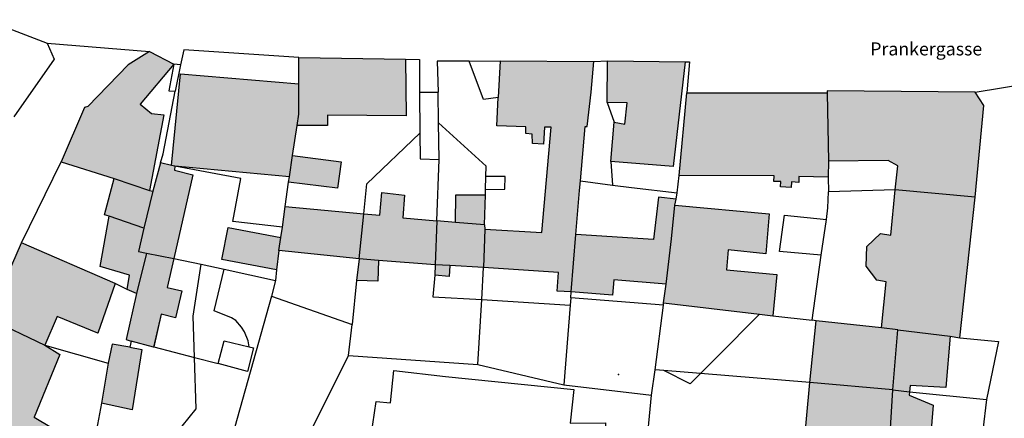
# Model space of a CAD drawing. Extents: x -69335 to -67727, y 213489 to 215109.
# Drawn here: x -69170 to -69019, y 214727 to 214789 of the extents above; entities that cross this region are included whole.
import ezdxf

# ---------------------------------------------------------------- set-up
doc = ezdxf.new("R2010")
doc.units = 0
doc.header["$MEASUREMENT"] = 0
for name, color, linetype in [('GG', 7, 'CONTINUOUS'), ('HG', 1, 'CONTINUOUS'), ('NG', 3, 'CONTINUOUS'), ('RL', 6, 'CONTINUOUS'), ('SB', 150, 'CONTINUOUS'), ('SG', 150, 'CONTINUOUS')]:
    doc.layers.add(name, color=color, linetype=linetype)
doc.layers.add('gp_line', color=7, linetype='CONTINUOUS', lineweight=9, true_color=0xb4b7b9)
doc.layers.add('gp_schr', color=7, linetype='CONTINUOUS', lineweight=9, true_color=0xb4b7b9)
doc.styles.add('NORM', font='romans.shx', dxfattribs={"oblique": 15})

# ---------------------------------------------------------------- blocks, each defined once
blk = doc.blocks.new('KGN')
at = {"layer": 'RL'}
blk.add_point((0, 0), dxfattribs=at)
at = {"layer": 'RL', "style": 'NORM', "oblique": 15, "flags": 1}
blk.add_attdef('KGN', (0, 0), '', height=40, dxfattribs=at)

msp = doc.modelspace()

# ---------------------------------------------------------------- hatches: boundary and pattern name
at = {"layer": 'gp_schr', "true_color": 0xb4b7b9}
h = msp.add_hatch(color=9, dxfattribs=at)
h.paths.add_polyline_path([(-69033.23, 214649.51), (-69026.09, 214649.68827), (-69026.09, 214669.35), (-69026.00256, 214680.95945), (-69025.74, 214693.9), (-69029.49, 214694.15), (-69027.97, 214711.94), (-69029.63, 214712.24), (-69028.84, 214721.14), (-69030.24, 214721.22), (-69029.56, 214729.38), (-69033.25, 214730.9), (-69033.13, 214732.41), (-69027.63, 214732.09), (-69026.99, 214739.96), (-69025.46, 214739.74), (-69023.15, 214761.34), (-69021.77, 214775.45), (-69023.12, 214777.49), (-69045.85, 214777.68), (-69045.85939, 214777.37), (-69067.43, 214777.37), (-69068.59, 214764.67), (-69053.99, 214764.61), (-69054.08, 214763.75), (-69052.97, 214763.74), (-69053.05, 214762.91), (-69051.41, 214762.85), (-69051.36, 214763.69), (-69050.23, 214763.62), (-69050.21, 214764.51), (-69045.71, 214764.43), (-69045.67, 214766.9), (-69036.48, 214766.97), (-69035.02, 214766.17), (-69035.4, 214762.46), (-69036.07, 214755.52), (-69037.66, 214755.75), (-69039.78, 214753.74), (-69039.89, 214750.73), (-69038.24, 214748.56), (-69036.8, 214748.33), (-69037.52, 214741.25), (-69047.55, 214742.34), (-69048.5, 214732.83), (-69050.01, 214716.67), (-69042.2, 214715.05), (-69044.05, 214696.99), (-69068.7, 214702.54), (-69068.85, 214701.53), (-69069.46, 214701.81), (-69069.89, 214700.34), (-69071.99, 214701.09), (-69074.3, 214693.42), (-69069.74, 214692.03), (-69071.01, 214687.11), (-69063.27, 214683.34), (-69065.33079, 214680.95945), (-69067.5, 214678.64), (-69071.99, 214679.78), (-69074.02, 214671.34), (-69069.63, 214670.4), (-69074.41, 214661.56), (-69067.9, 214657.51), (-69065.17, 214663.21), (-69061.2, 214663.03), (-69061.23, 214661.54), (-69059.37708, 214661.51371), (-69045.89, 214661.28), (-69038.16, 214660.91), (-69037.93, 214669.64), (-69033.48, 214669.51973), (-69033.48, 214662.33), (-69034.86, 214662.32), (-69034.68, 214657.4), (-69033.26, 214657.43)], flags=0)
h.paths.add_polyline_path([(-69101.83, 214677.04999), (-69093.77, 214690.05), (-69102.1, 214695.05), (-69091.78, 214711.88), (-69105.53, 214720.38), (-69115.75, 214703.63), (-69112.43, 214701.48), (-69114.47, 214698.29), (-69131.03, 214708.41), (-69131.85, 214707.16), (-69142.69, 214713.66), (-69141.82, 214715.29), (-69145.25, 214717.19), (-69146.05, 214715.8), (-69156.83, 214722.16), (-69157.28, 214721.33), (-69167.67, 214727.52), (-69163.72, 214737.15), (-69166.05, 214738.58), (-69164.15, 214743), (-69157.88, 214740.45), (-69155.24, 214748.06), (-69169.62, 214754.34), (-69174.11, 214744.01), (-69175.11, 214742.97), (-69174.66, 214742.71), (-69181.55, 214726.09), (-69175.44, 214722.37), (-69176.56, 214719.74), (-69163.28, 214711.5), (-69138.39, 214696.25), (-69138.17, 214696.7), (-69122.77, 214687.16), (-69121.73, 214688.95), (-69108.36709, 214680.95945)], flags=0)
h.paths.add_polyline_path([(-69033.49, 214677.35), (-69056.40785, 214678.21927), (-69052.67472, 214692.68145), (-69042.98, 214690.56), (-69041.52, 214696.46), (-69032.33, 214694.44), (-69032.64, 214689.81), (-69035.32, 214689.95), (-69035.53, 214685.53), (-69032.78, 214685.45), (-69033.04, 214680.52), (-69033.43, 214680.53)], flags=0)
h.paths.add_polyline_path([(-69152.65, 214728.65), (-69151.16, 214737.93), (-69152.97, 214738.26), (-69155.71, 214738.73), (-69156.3711, 214735.40687), (-69157.33, 214729.7)], flags=0)
h.paths.add_polyline_path([(-69149.32958, 214738.26988), (-69148.16, 214743.36), (-69145.97, 214742.8), (-69145.01, 214746.96), (-69147.25, 214747.44), (-69143.29, 214764.76), (-69146.12, 214765.47), (-69146.07, 214766.13), (-69128.45, 214764.49), (-69128.59, 214763.66), (-69121.1, 214762.72), (-69120.5, 214766.77), (-69127.99, 214767.73), (-69127.3, 214772.36), (-69122.63, 214772.34), (-69122.62, 214773.93), (-69110.53, 214773.84), (-69110.65, 214782.58), (-69127, 214782.79), (-69127.02, 214778.78), (-69145.19, 214780.33), (-69146.57, 214766.19), (-69148.26, 214766.63), (-69149.43, 214762.25), (-69149.97, 214762.39), (-69147.75, 214774.01), (-69149.68, 214774.2), (-69151.4, 214775.62), (-69146.24, 214781.78), (-69149.97, 214783.72), (-69153.23, 214781.68), (-69159.45, 214775.27), (-69159.97, 214775.15), (-69163.54, 214766.8), (-69155.38, 214764.2), (-69156.86, 214758.61), (-69156.16, 214758.4), (-69157.54, 214750.69), (-69153.06, 214749.33), (-69153.4, 214747.13), (-69151.95, 214746.53), (-69153.53, 214739.45), (-69152.76, 214739.23)], flags=0)
h.paths.add_polyline_path([(-69054.2, 214743.1), (-69053.57, 214749.46), (-69061.31, 214750.18), (-69061.08, 214753.25), (-69055.29, 214752.64), (-69054.76, 214758.78), (-69069.24, 214760.09), (-69069.05, 214761.03), (-69071.78, 214761.34), (-69072.53, 214754.82), (-69084.46, 214755.61), (-69083.06, 214772.21), (-69082.71, 214772.19), (-69082.13, 214777.49), (-69081.72, 214782.19), (-69096.07, 214782.28), (-69096.42, 214776.67), (-69096.62, 214772.31), (-69092.15, 214772.16), (-69092.15, 214771.11), (-69091.17, 214771.04), (-69091.12, 214769.6), (-69089.43, 214769.47), (-69089.28, 214772.13), (-69088.26, 214772.11), (-69089.72, 214755.92), (-69098.47, 214756.44), (-69098.48, 214757.08), (-69098.36, 214761.69), (-69102.9, 214761.71), (-69102.98, 214757.46), (-69111.03, 214758.18), (-69110.77, 214761.65), (-69114.29, 214762.08), (-69114.58, 214758.59), (-69117.03, 214758.79), (-69129.11, 214759.93), (-69129.77, 214755.15), (-69137.9, 214756.7), (-69138.85, 214751.74), (-69130.45, 214750.19), (-69130.08, 214753.16), (-69117.76, 214751.85), (-69118.15, 214748.51), (-69114.9, 214748.43), (-69114.77, 214751.6), (-69106.06, 214750.96), (-69106.13, 214749.35), (-69103.94, 214749.14), (-69103.84, 214750.85), (-69087.15, 214749.76), (-69087.34, 214746.89), (-69085.18, 214746.79), (-69078.86, 214746.26), (-69078.65, 214748.63), (-69070.61, 214747.99), (-69071.02, 214745.09), (-69056.256, 214743.343)], flags=0)
h.paths.add_polyline_path([(-69069.53, 214766.06), (-69067.7, 214782.14), (-69079.59, 214782.29), (-69079.64, 214775.89), (-69076.59, 214775.86), (-69076.94, 214772.58), (-69078.59, 214772.89), (-69079.08, 214766.85)], flags=0)

# ---------------------------------------------------------------- linework, layer by layer
at = {"layer": 'GG'}
for points in [[(-69175.08, 214788.63), (-69165.68, 214785)], [(-69165.68, 214785), (-69164.61, 214782.56), (-69170.78, 214773.67)], [(-69165.68, 214785), (-69149.97, 214783.72)], [(-69149.97, 214783.72), (-69153.23, 214781.68), (-69159.45, 214775.27), (-69159.97, 214775.15), (-69163.54, 214766.8)], [(-69149.97, 214783.72), (-69146.24, 214781.78), (-69146.99, 214777.7), (-69146.02, 214777.62)], [(-69127, 214782.79), (-69144.67, 214784.01), (-69145.19, 214781.7), (-69146.02, 214777.62)], [(-69129.55, 214756.72), (-69129.11, 214759.93), (-69128.59, 214763.66), (-69128.45, 214764.49), (-69127.99, 214767.73), (-69127.3, 214772.36), (-69127.01, 214774.12), (-69127.02, 214778.78), (-69127, 214782.79)], [(-69127, 214782.79), (-69110.65, 214782.58), (-69108.49, 214782.53), (-69108.48, 214777.5)], [(-69100.85, 214782.26), (-69105.79, 214782.25), (-69105.62, 214777.49)], [(-69100.85, 214782.26), (-69096.07, 214782.28)], [(-69096.07, 214782.28), (-69096.42, 214776.67), (-69098.64, 214776.36), (-69100.85, 214782.26)], [(-69096.07, 214782.28), (-69081.72, 214782.19)], [(-69083.77, 214763.83), (-69083.06, 214772.21), (-69082.71, 214772.19), (-69082.13, 214777.49), (-69081.72, 214782.19)], [(-69081.72, 214782.19), (-69079.59, 214782.29), (-69067.7, 214782.14), (-69067.01, 214782.13), (-69067.43, 214777.37)], [(-69023.12, 214777.49), (-69007.58, 214780.04)], [(-69148.26, 214766.63), (-69147.87, 214768.03), (-69146.02, 214777.62)], [(-69023.12, 214777.49), (-69045.85, 214777.68), (-69045.86, 214777.35)], [(-69108.48, 214777.5), (-69105.62, 214777.49)], [(-69108.48, 214777.5), (-69108.42, 214771.17)], [(-69105.56, 214772.77), (-69105.62, 214777.49)], [(-69068.92, 214762.03), (-69068.59, 214764.67), (-69067.43, 214777.37)], [(-69067.43, 214777.37), (-69045.86, 214777.35)], [(-69045.86, 214777.35), (-69045.67, 214766.9), (-69045.71, 214764.43), (-69045.67, 214762.18)], [(-69023.15, 214761.34), (-69021.77, 214775.45), (-69023.12, 214777.49)], [(-69105.48, 214767.15), (-69105.56, 214772.77)], [(-69098.48, 214757.08), (-69098.36, 214761.69), (-69098.34, 214762.54), (-69098.32, 214764.5), (-69098.23, 214766.09), (-69105.56, 214772.77)], [(-69117.76, 214751.85), (-69117.03, 214758.79), (-69116.57, 214763.38), (-69108.42, 214771.17)], [(-69108.42, 214771.17), (-69108.4, 214767.24), (-69105.48, 214767.15)], [(-69105.8, 214757.71), (-69105.48, 214767.15)], [(-69169.62, 214754.34), (-69163.54, 214766.8)], [(-69163.54, 214766.8), (-69155.38, 214764.2)], [(-69148.26, 214766.63), (-69149.43, 214762.25)], [(-69129.55, 214756.72), (-69137.15, 214757.61), (-69135.92, 214764.19), (-69146.07, 214766.13), (-69146.57, 214766.19), (-69148.26, 214766.63)], [(-69150.82, 214756.59), (-69156.16, 214758.4), (-69156.86, 214758.61), (-69155.38, 214764.2)], [(-69155.38, 214764.2), (-69149.97, 214762.39), (-69149.43, 214762.25)], [(-69085.25, 214745.88), (-69085.18, 214746.79), (-69084.46, 214755.61), (-69083.89, 214762.35), (-69083.77, 214763.83)], [(-69083.77, 214763.83), (-69078.83, 214763.21), (-69075.93, 214762.85), (-69068.92, 214762.03)], [(-69023.15, 214761.34), (-69035.4, 214762.46), (-69045.67, 214762.18)], [(-69149.43, 214762.25), (-69150.82, 214756.59)], [(-69071.02, 214745.09), (-69070.61, 214747.99), (-69069.76, 214754.93), (-69069.24, 214760.09), (-69069.05, 214761.03), (-69068.92, 214762.03)], [(-69048.18, 214742.41), (-69046.79, 214752.44), (-69045.99, 214757.89), (-69045.74, 214759.72), (-69045.67, 214762.18)], [(-69025.46, 214739.74), (-69023.15, 214761.34)], [(-69150.82, 214756.59), (-69151.67, 214752.99), (-69150.43, 214752.75)], [(-69130.08, 214753.16), (-69129.77, 214755.15), (-69129.55, 214756.72)], [(-69105.8, 214757.71), (-69106.06, 214750.96)], [(-69098.48, 214757.08), (-69102.98, 214757.46), (-69105.8, 214757.71)], [(-69098.48, 214757.08), (-69098.47, 214756.44), (-69098.66, 214750.51)], [(-69175.11, 214742.97), (-69174.11, 214744.01), (-69169.62, 214754.34)], [(-69151.95, 214746.53), (-69153.4, 214747.13), (-69155.24, 214748.06), (-69169.62, 214754.34)], [(-69150.43, 214752.75), (-69151.95, 214746.53)], [(-69150.43, 214752.75), (-69146.23, 214751.91), (-69142.04, 214751.04)], [(-69130.08, 214753.16), (-69130.45, 214750.19), (-69130.61, 214748.55)], [(-69117.76, 214751.85), (-69130.08, 214753.16)], [(-69117.76, 214751.85), (-69118.15, 214748.51), (-69118.85, 214741.77)], [(-69106.06, 214750.96), (-69114.77, 214751.6), (-69117.76, 214751.85)], [(-69146.01, 214724.79), (-69142.81, 214728.79), (-69143.066, 214736.707), (-69143.27, 214743.03), (-69142.04, 214751.04)], [(-69142.04, 214751.04), (-69138.475, 214750.263), (-69130.61, 214748.55)], [(-69106.06, 214750.96), (-69106.13, 214749.35), (-69106.45, 214746.02), (-69098.93, 214745.61)], [(-69098.66, 214750.51), (-69103.84, 214750.85), (-69106.06, 214750.96)], [(-69098.93, 214745.61), (-69098.66, 214750.51)], [(-69130.61, 214748.55), (-69131.24, 214746.14)], [(-69151.95, 214746.53), (-69153.53, 214739.45), (-69152.76, 214739.23), (-69152.97, 214738.26), (-69155.71, 214738.73), (-69156.3, 214735.83)], [(-69131.24, 214746.14), (-69138.47, 214720.22)], [(-69131.24, 214746.14), (-69118.85, 214741.77)], [(-69085.25, 214745.88), (-69085.32, 214744.73)], [(-69071.02, 214744.76), (-69085.25, 214745.88)], [(-69099.53, 214735.63), (-69098.93, 214745.61)], [(-69098.93, 214745.61), (-69085.32, 214744.73)], [(-69085.32, 214744.73), (-69086.32, 214732.51)], [(-69072.29, 214734.8), (-69071.02, 214744.76)], [(-69071.02, 214744.76), (-69071.02, 214745.09)], [(-69071.02, 214745.09), (-69056.256, 214743.343), (-69054.2, 214743.1), (-69048.18, 214742.41)], [(-69175.11, 214742.97), (-69174.66, 214742.71), (-69166.05, 214738.58), (-69156.3, 214735.83)], [(-69119.37, 214737), (-69118.85, 214741.77)], [(-69035.01, 214740.93), (-69037.52, 214741.25), (-69047.55, 214742.34), (-69048.18, 214742.41)], [(-69035.79, 214731.72), (-69035.01, 214740.93)], [(-69035.01, 214740.93), (-69026.99, 214739.96), (-69025.46, 214739.74)], [(-69025.46, 214739.74), (-69019.56, 214739.15), (-69021.38, 214730.23)], [(-69130.23, 214715.16), (-69119.37, 214737)], [(-69119.37, 214737), (-69099.53, 214735.63)], [(-69156.3, 214735.83), (-69157.33, 214729.7), (-69158.09, 214725.57), (-69155.32, 214725.23), (-69155.39, 214724.37)], [(-69099.53, 214735.63), (-69086.32, 214732.51)], [(-69072.84, 214730.92), (-69072.29, 214734.8)], [(-69035.79, 214731.72), (-69048.5, 214732.83), (-69065.329, 214734.224), (-69070.955, 214734.689), (-69072.29, 214734.8)], [(-69086.32, 214732.51), (-69072.84, 214730.92)], [(-69073.71, 214721.76), (-69072.84, 214730.92)], [(-69037.11, 214713.87), (-69036.62, 214717.34), (-69035.79, 214731.72)], [(-69035.79, 214731.72), (-69033.2, 214731.43), (-69021.38, 214730.23)], [(-69021.38, 214730.23), (-69023.65, 214711.37)]]:
    msp.add_lwpolyline(points, dxfattribs=at)
at = {"layer": 'gp_line', "color": 9, "true_color": 0xb4b7b9}
for p, q in [((-69149.97, 214783.72), (-69153.23, 214781.68)), ((-69146.24, 214781.78), (-69149.97, 214783.72)), ((-69127, 214782.79), (-69127.02, 214778.78)), ((-69110.65, 214782.58), (-69127, 214782.79)), ((-69110.53, 214773.84), (-69110.65, 214782.58)), ((-69096.07, 214782.28), (-69096.42, 214776.67)), ((-69081.72, 214782.19), (-69096.07, 214782.28)), ((-69082.13, 214777.49), (-69081.72, 214782.19)), ((-69079.59, 214782.29), (-69079.64, 214775.89)), ((-69067.7, 214782.14), (-69079.59, 214782.29)), ((-69069.53, 214766.06), (-69067.7, 214782.14)), ((-69153.23, 214781.68), (-69159.45, 214775.27)), ((-69151.4, 214775.62), (-69146.24, 214781.78)), ((-69145.19, 214780.33), (-69146.57, 214766.19)), ((-69127.02, 214778.78), (-69145.19, 214780.33)), ((-69045.85, 214777.68), (-69045.85939, 214777.37)), ((-69023.12, 214777.49), (-69045.85, 214777.68)), ((-69096.42, 214776.67), (-69096.62, 214772.31)), ((-69082.71, 214772.19), (-69082.13, 214777.49)), ((-69067.43, 214777.37), (-69068.59, 214764.67)), ((-69045.85939, 214777.37), (-69067.43, 214777.37)), ((-69021.77, 214775.45), (-69023.12, 214777.49)), ((-69159.97, 214775.15), (-69163.54, 214766.8)), ((-69159.45, 214775.27), (-69159.97, 214775.15)), ((-69149.68, 214774.2), (-69151.4, 214775.62)), ((-69079.64, 214775.89), (-69076.59, 214775.86)), ((-69076.59, 214775.86), (-69076.94, 214772.58)), ((-69023.15, 214761.34), (-69021.77, 214775.45)), ((-69149.97, 214762.39), (-69147.75, 214774.01)), ((-69147.75, 214774.01), (-69149.68, 214774.2)), ((-69122.63, 214772.34), (-69122.62, 214773.93)), ((-69122.62, 214773.93), (-69110.53, 214773.84)), ((-69127.99, 214767.73), (-69127.3, 214772.36)), ((-69127.3, 214772.36), (-69122.63, 214772.34)), ((-69096.62, 214772.31), (-69092.15, 214772.16)), ((-69092.15, 214772.16), (-69092.15, 214771.11)), ((-69088.26, 214772.11), (-69089.72, 214755.92)), ((-69089.43, 214769.47), (-69089.28, 214772.13)), ((-69089.28, 214772.13), (-69088.26, 214772.11)), ((-69083.77, 214763.83), (-69083.06, 214772.21)), ((-69083.06, 214772.21), (-69082.71, 214772.19)), ((-69078.59, 214772.89), (-69079.08, 214766.85)), ((-69076.94, 214772.58), (-69078.59, 214772.89)), ((-69092.15, 214771.11), (-69091.17, 214771.04)), ((-69091.17, 214771.04), (-69091.12, 214769.6)), ((-69091.12, 214769.6), (-69089.43, 214769.47)), ((-69120.5, 214766.77), (-69127.99, 214767.73)), ((-69163.54, 214766.8), (-69155.38, 214764.2)), ((-69148.26, 214766.63), (-69149.43, 214762.25)), ((-69146.57, 214766.19), (-69148.26, 214766.63)), ((-69146.12, 214765.47), (-69146.07, 214766.13)), ((-69143.29, 214764.76), (-69146.12, 214765.47)), ((-69146.07, 214766.13), (-69128.45, 214764.49)), ((-69121.1, 214762.72), (-69120.5, 214766.77)), ((-69079.08, 214766.85), (-69069.53, 214766.06)), ((-69045.71, 214764.43), (-69045.67, 214766.9)), ((-69045.67, 214766.9), (-69036.48, 214766.97)), ((-69036.48, 214766.97), (-69035.02, 214766.17)), ((-69035.02, 214766.17), (-69035.4, 214762.46)), ((-69155.38, 214764.2), (-69156.86, 214758.61)), ((-69146.23, 214751.91), (-69143.29, 214764.76)), ((-69128.45, 214764.49), (-69128.59, 214763.66)), ((-69068.59, 214764.67), (-69053.99, 214764.61)), ((-69053.99, 214764.61), (-69054.08, 214763.75)), ((-69050.23, 214763.62), (-69050.21, 214764.51)), ((-69050.21, 214764.51), (-69045.71, 214764.43)), ((-69128.59, 214763.66), (-69121.1, 214762.72)), ((-69083.89, 214762.35), (-69083.77, 214763.83)), ((-69054.08, 214763.75), (-69052.97, 214763.74)), ((-69052.97, 214763.74), (-69053.05, 214762.91)), ((-69053.05, 214762.91), (-69051.41, 214762.85)), ((-69051.41, 214762.85), (-69051.36, 214763.69)), ((-69051.36, 214763.69), (-69050.23, 214763.62)), ((-69035.4, 214762.46), (-69036.07, 214755.52)), ((-69149.43, 214762.25), (-69149.97, 214762.39)), ((-69114.29, 214762.08), (-69114.58, 214758.59)), ((-69110.77, 214761.65), (-69114.29, 214762.08)), ((-69111.03, 214758.18), (-69110.77, 214761.65)), ((-69102.9, 214761.71), (-69102.98, 214757.46)), ((-69098.36, 214761.69), (-69102.9, 214761.71)), ((-69098.48, 214757.08), (-69098.36, 214761.69)), ((-69084.46, 214755.61), (-69083.89, 214762.35)), ((-69071.78, 214761.34), (-69072.53, 214754.82)), ((-69069.05, 214761.03), (-69071.78, 214761.34)), ((-69069.24, 214760.09), (-69069.05, 214761.03)), ((-69025.46, 214739.74), (-69023.15, 214761.34)), ((-69129.11, 214759.93), (-69129.55, 214756.72)), ((-69117.03, 214758.79), (-69129.11, 214759.93)), ((-69054.76, 214758.78), (-69069.24, 214760.09)), ((-69156.16, 214758.4), (-69157.54, 214750.69)), ((-69156.86, 214758.61), (-69156.16, 214758.4)), ((-69114.58, 214758.59), (-69117.03, 214758.79)), ((-69105.8, 214757.71), (-69111.03, 214758.18)), ((-69055.29, 214752.64), (-69054.76, 214758.78)), ((-69137.9, 214756.7), (-69138.85, 214751.74)), ((-69129.77, 214755.15), (-69137.9, 214756.7)), ((-69129.55, 214756.72), (-69129.77, 214755.15)), ((-69102.98, 214757.46), (-69105.8, 214757.71)), ((-69098.47, 214756.44), (-69098.48, 214757.08)), ((-69089.72, 214755.92), (-69098.47, 214756.44)), ((-69072.53, 214754.82), (-69084.46, 214755.61)), ((-69037.66, 214755.75), (-69039.78, 214753.74)), ((-69036.07, 214755.52), (-69037.66, 214755.75)), ((-69169.62, 214754.34), (-69174.11, 214744.01)), ((-69155.24, 214748.06), (-69169.62, 214754.34)), ((-69039.78, 214753.74), (-69039.89, 214750.73)), ((-69147.25, 214747.44), (-69146.23, 214751.91)), ((-69130.45, 214750.19), (-69130.08, 214753.16)), ((-69130.08, 214753.16), (-69117.76, 214751.85)), ((-69117.76, 214751.85), (-69118.15, 214748.51)), ((-69061.31, 214750.18), (-69061.08, 214753.25)), ((-69061.08, 214753.25), (-69055.29, 214752.64)), ((-69157.54, 214750.69), (-69153.06, 214749.33)), ((-69138.85, 214751.74), (-69130.45, 214750.19)), ((-69114.9, 214748.43), (-69114.77, 214751.6)), ((-69114.77, 214751.6), (-69106.06, 214750.96)), ((-69106.06, 214750.96), (-69106.13, 214749.35)), ((-69103.94, 214749.14), (-69103.84, 214750.85)), ((-69103.84, 214750.85), (-69098.66, 214750.51)), ((-69098.66, 214750.51), (-69087.15, 214749.76)), ((-69039.89, 214750.73), (-69038.24, 214748.56)), ((-69153.06, 214749.33), (-69153.4, 214747.13)), ((-69106.13, 214749.35), (-69103.94, 214749.14)), ((-69087.15, 214749.76), (-69087.34, 214746.89)), ((-69053.57, 214749.46), (-69061.31, 214750.18)), ((-69054.2, 214743.1), (-69053.57, 214749.46)), ((-69157.88, 214740.45), (-69155.24, 214748.06)), ((-69145.01, 214746.96), (-69147.25, 214747.44)), ((-69118.15, 214748.51), (-69114.9, 214748.43)), ((-69078.86, 214746.26), (-69078.65, 214748.63)), ((-69078.65, 214748.63), (-69070.61, 214747.99)), ((-69070.61, 214747.99), (-69071.02, 214745.09)), ((-69038.24, 214748.56), (-69036.8, 214748.33)), ((-69036.8, 214748.33), (-69037.52, 214741.25)), ((-69151.95, 214746.53), (-69153.53, 214739.45)), ((-69153.4, 214747.13), (-69151.95, 214746.53)), ((-69145.97, 214742.8), (-69145.01, 214746.96)), ((-69087.34, 214746.89), (-69085.18, 214746.79)), ((-69085.18, 214746.79), (-69078.86, 214746.26)), ((-69071.02, 214745.09), (-69056.256, 214743.343)), ((-69166.05, 214738.58), (-69164.15, 214743)), ((-69164.15, 214743), (-69157.88, 214740.45)), ((-69149.32958, 214738.26988), (-69148.16, 214743.36)), ((-69148.16, 214743.36), (-69145.97, 214742.8)), ((-69056.256, 214743.343), (-69054.2, 214743.1)), ((-69047.55, 214742.34), (-69048.5, 214732.83)), ((-69037.52, 214741.25), (-69047.55, 214742.34)), ((-69027.63, 214732.09), (-69026.99, 214739.96)), ((-69026.99, 214739.96), (-69025.46, 214739.74)), ((-69163.72, 214737.15), (-69166.05, 214738.58)), ((-69155.71, 214738.73), (-69156.3, 214735.83)), ((-69152.97, 214738.26), (-69155.71, 214738.73)), ((-69153.53, 214739.45), (-69152.76, 214739.23)), ((-69151.16, 214737.93), (-69152.97, 214738.26)), ((-69152.76, 214739.23), (-69149.32958, 214738.26988)), ((-69167.67, 214727.52), (-69163.72, 214737.15)), ((-69152.65, 214728.65), (-69151.16, 214737.93)), ((-69156.3, 214735.83), (-69157.33, 214729.7)), ((-69048.5, 214732.83), (-69050.01, 214716.67)), ((-69033.2, 214731.43), (-69033.13, 214732.41)), ((-69033.13, 214732.41), (-69027.63, 214732.09)), ((-69033.25, 214730.9), (-69033.2, 214731.43)), ((-69029.56, 214729.38), (-69033.25, 214730.9)), ((-69157.33, 214729.7), (-69152.65, 214728.65)), ((-69030.24, 214721.22), (-69029.56, 214729.38)), ((-69157.28, 214721.33), (-69167.67, 214727.52))]:
    msp.add_line(p, q, dxfattribs=at)
at = {"layer": 'HG'}
for points in [[(-69110.65, 214782.58), (-69110.53, 214773.84), (-69122.62, 214773.93), (-69122.63, 214772.34), (-69127.3, 214772.36)], [(-69079.64, 214775.89), (-69079.59, 214782.29)], [(-69067.7, 214782.14), (-69069.53, 214766.06), (-69079.08, 214766.85)], [(-69146.24, 214781.78), (-69151.4, 214775.62), (-69149.68, 214774.2), (-69147.75, 214774.01), (-69149.97, 214762.39)], [(-69146.57, 214766.19), (-69145.19, 214780.33), (-69127.02, 214778.78)], [(-69098.47, 214756.44), (-69089.72, 214755.92), (-69088.26, 214772.11), (-69089.28, 214772.13), (-69089.43, 214769.47), (-69091.12, 214769.6), (-69091.17, 214771.04), (-69092.15, 214771.11), (-69092.15, 214772.16), (-69096.62, 214772.31), (-69096.42, 214776.67)], [(-69078.59, 214772.89), (-69076.94, 214772.58), (-69076.59, 214775.86), (-69079.64, 214775.89)], [(-69079.08, 214766.85), (-69078.59, 214772.89)], [(-69127.99, 214767.73), (-69120.5, 214766.77), (-69121.1, 214762.72), (-69128.59, 214763.66)], [(-69128.45, 214764.49), (-69146.07, 214766.13), (-69146.12, 214765.47), (-69143.29, 214764.76), (-69146.23, 214751.91), (-69147.25, 214747.44), (-69145.01, 214746.96), (-69145.97, 214742.8), (-69148.16, 214743.36), (-69149.316, 214738.329)], [(-69037.52, 214741.25), (-69036.8, 214748.33), (-69038.24, 214748.56), (-69039.89, 214750.73), (-69039.78, 214753.74), (-69037.66, 214755.75), (-69036.07, 214755.52), (-69035.4, 214762.46), (-69035.02, 214766.17), (-69036.48, 214766.97), (-69045.67, 214766.9)], [(-69045.71, 214764.43), (-69050.21, 214764.51), (-69050.23, 214763.62), (-69051.36, 214763.69), (-69051.41, 214762.85), (-69053.05, 214762.91), (-69052.97, 214763.74), (-69054.08, 214763.75), (-69053.99, 214764.61), (-69068.59, 214764.67)], [(-69129.11, 214759.93), (-69117.03, 214758.79), (-69114.58, 214758.59), (-69114.29, 214762.08), (-69110.77, 214761.65), (-69111.03, 214758.18), (-69105.8, 214757.71)], [(-69102.98, 214757.46), (-69102.9, 214761.71), (-69098.36, 214761.69)], [(-69069.05, 214761.03), (-69071.78, 214761.34), (-69072.53, 214754.82), (-69084.46, 214755.61)], [(-69069.24, 214760.09), (-69054.76, 214758.78), (-69055.29, 214752.64), (-69061.08, 214753.25), (-69061.31, 214750.18), (-69053.57, 214749.46), (-69054.2, 214743.1)], [(-69153.4, 214747.13), (-69153.06, 214749.33), (-69157.54, 214750.69), (-69156.16, 214758.4)], [(-69046.79, 214752.44), (-69053.17, 214753), (-69052.44, 214758.56), (-69045.99, 214757.89)], [(-69130.45, 214750.19), (-69138.85, 214751.74), (-69137.9, 214756.7), (-69129.77, 214755.15)], [(-69114.77, 214751.6), (-69114.9, 214748.43), (-69118.15, 214748.51)], [(-69103.84, 214750.85), (-69103.94, 214749.14), (-69106.13, 214749.35)], [(-69070.61, 214747.99), (-69078.65, 214748.63), (-69078.86, 214746.26), (-69085.18, 214746.79), (-69087.34, 214746.89), (-69087.15, 214749.76), (-69098.66, 214750.51)], [(-69155.24, 214748.06), (-69157.88, 214740.45), (-69164.15, 214743), (-69166.05, 214738.58), (-69163.72, 214737.15), (-69167.67, 214727.52), (-69157.28, 214721.33)], [(-69050.01, 214716.67), (-69048.5, 214732.83), (-69047.55, 214742.34)], [(-69026.99, 214739.96), (-69027.63, 214732.09), (-69033.13, 214732.41), (-69033.2, 214731.43), (-69033.25, 214730.9), (-69029.56, 214729.38), (-69030.24, 214721.22), (-69028.84, 214721.14), (-69029.63, 214712.24)], [(-69152.97, 214738.26), (-69151.16, 214737.93), (-69152.65, 214728.65), (-69157.33, 214729.7)], [(-69149.316, 214738.329), (-69149.33, 214738.27), (-69152.76, 214739.23)], [(-69139.41, 214735.77), (-69138.49, 214739.26), (-69134.647, 214738.321)], [(-69134.647, 214738.321), (-69133.99, 214738.16), (-69134.92, 214734.52), (-69139.41, 214735.77)]]:
    msp.add_lwpolyline(points, dxfattribs=at)
at = {"layer": 'NG'}
for points in [[(-69079.64, 214775.89), (-69078.59, 214772.89)], [(-69079.08, 214766.85), (-69078.83, 214763.21)], [(-69134.647, 214738.321), (-69134.813, 214739.26), (-69135.357, 214740.619), (-69135.81, 214741.374), (-69136.686, 214742.371), (-69137.35, 214742.794), (-69140.039, 214743.881), (-69138.475, 214750.263)], [(-69056.256, 214743.343), (-69056.572, 214743.026), (-69062.5, 214737.068), (-69062.562, 214737.005), (-69065.329, 214734.224), (-69066.912, 214732.633), (-69070.955, 214734.689)], [(-69149.316, 214738.329), (-69143.066, 214736.707), (-69139.41, 214735.77)], [(-69128.6, 214712.21), (-69128.118, 214712.627), (-69127.616, 214713.559), (-69127.54, 214713.699), (-69123.932, 214711.478), (-69115.945, 214724.658), (-69115.935, 214724.681), (-69115.163, 214729.933), (-69112.94, 214729.722), (-69112.45, 214734.692), (-69104.497, 214733.749), (-69084.776, 214731.756), (-69085.348, 214726.584), (-69079.927, 214726.651), (-69080.487, 214705.541), (-69077.128, 214705.425), (-69075.577, 214699.74), (-69085.622, 214683.075), (-69091.33, 214673.583), (-69092.765, 214673.715)]]:
    msp.add_lwpolyline(points, dxfattribs=at)
at = {"layer": 'SG'}
for points in [[(-69145.19, 214781.7), (-69146.24, 214781.78)], [(-69098.34, 214762.54), (-69095.36, 214762.58), (-69095.33, 214764.51), (-69098.32, 214764.5)]]:
    msp.add_lwpolyline(points, dxfattribs=at)

# ---------------------------------------------------------------- block references
at = {"layer": 'RL'}
msp.add_blockref('KGN', (-69077.896, 214734.076), dxfattribs=at)

# ---------------------------------------------------------------- texts
at = {"layer": 'SB', "style": 'NORM', "oblique": 15}
msp.add_text('Prankergasse', height=2, dxfattribs=at).set_placement((-69039.249, 214783.136))

doc.saveas('drawing.dxf')
